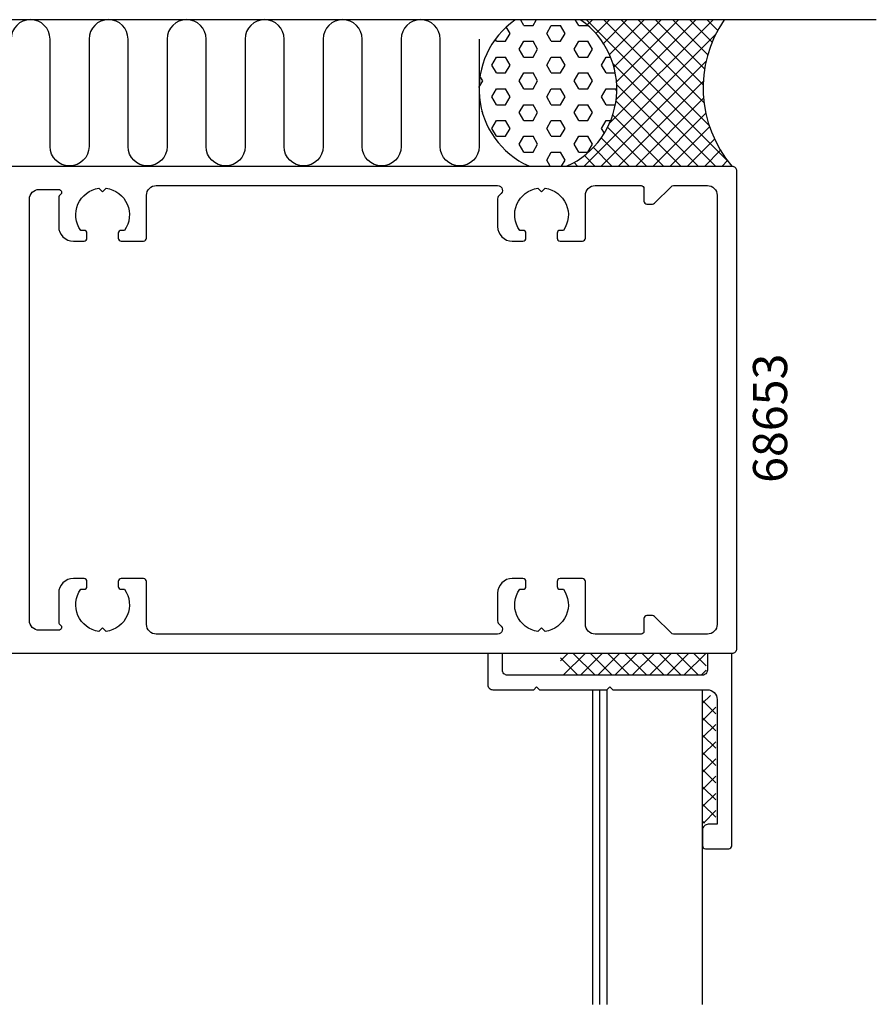
# Model space of a CAD drawing. Extents: x -96 to 59, y -61 to 40.
# Drawn here: x -29 to 59, y -61 to 40 of the extents above; entities that cross this region are included whole.
import ezdxf

# ---------------------------------------------------------------- set-up
doc = ezdxf.new("R2010")
doc.units = 0
doc.header["$LTSCALE"] = 4
doc.layers.get('0').update_dxf_attribs({"linetype": 'CONTINUOUS'})
for name, color, linetype in [('SAPA_ANSLUTNING', 6, 'CONTINUOUS'), ('SAPA_ARTIKELNR', 4, 'CONTINUOUS'), ('SAPA_PROFIL', 7, 'CONTINUOUS')]:
    doc.layers.add(name, color=color, linetype=linetype)
doc.styles.add('ISO', font='txt')

# ---------------------------------------------------------------- blocks, each defined once
blk = doc.blocks.new('*U73')
at = {"layer": 'SAPA_ARTIKELNR', "style": 'ISO'}
blk.add_text('68653', height=3.5, rotation=90, dxfattribs=at).set_placement((49.68, -7.49))
blk = doc.blocks.new('*X14')
at = {"color": 0}
for p, q in [((676.21, 637.24), (661.75, 651.7)), ((661.81, 651.2), (662.31, 651.7)), ((662.7, 650.32), (664.08, 651.71)), ((663.46, 649.31), (665.85, 651.71)), ((674.29, 640.93), (663.51, 651.71)), ((664.08, 648.17), (667.63, 651.72)), ((664.09, 641.11), (674.71, 651.73)), ((664.54, 646.86), (669.4, 651.72)), ((664.77, 643.56), (672.94, 651.73)), ((664.81, 645.36), (671.17, 651.72)), ((673.79, 643.2), (665.28, 651.71)), ((673.7, 645.06), (667.04, 651.72)), ((673.84, 646.68), (668.8, 651.72)), ((674.16, 648.13), (670.57, 651.72)), ((674.62, 649.44), (672.33, 651.73)), ((675.19, 650.64), (674.09, 651.73)), ((661.48, 636.73), (674.97, 650.22)), ((663.25, 636.73), (674, 647.48)), ((674.95, 636.73), (664.43, 647.26)), ((665.02, 636.73), (673.71, 645.43)), ((673.18, 636.73), (664.82, 645.09)), ((671.41, 636.73), (664.75, 643.4)), ((666.79, 636.73), (673.74, 643.68)), ((668.55, 636.73), (673.96, 642.14)), ((669.64, 636.73), (664.42, 641.96)), ((667.88, 636.73), (663.9, 640.71)), ((670.32, 636.73), (674.35, 640.76)), ((666.11, 636.73), (663.24, 639.61)), ((672.09, 636.73), (674.85, 639.5)), ((664.34, 636.73), (662.44, 638.64)), ((673.86, 636.73), (675.47, 638.34)), ((660.81, 636.73), (660.45, 637.09)), ((662.57, 636.73), (661.51, 637.8)), ((675.63, 636.73), (676.18, 637.29))]:
    blk.add_line(p, q, dxfattribs=at)
blk = doc.blocks.new('*X13')
at = {"color": 0}
for p, q in [((655.31, 651.14), (654.99, 651.7)), ((656.25, 651.14), (656.57, 651.7)), ((660.94, 651.14), (660.61, 651.7)), ((653.44, 649.52), (653.91, 650.33)), ((653.91, 650.33), (653.51, 651.01)), ((655.31, 651.14), (656.25, 651.14)), ((657.66, 650.33), (658.12, 651.14)), ((658.12, 649.52), (657.66, 650.33)), ((658.12, 651.14), (659.06, 651.14)), ((659.53, 650.33), (659.06, 651.14)), ((659.06, 649.52), (659.53, 650.33)), ((660.94, 651.14), (661.87, 651.14)), ((652.5, 649.52), (652.37, 649.74)), ((652.5, 649.52), (653.44, 649.52)), ((654.84, 648.71), (655.31, 649.52)), ((655.31, 649.52), (656.25, 649.52)), ((656.72, 648.71), (656.25, 649.52)), ((658.12, 649.52), (659.06, 649.52)), ((660.47, 648.71), (660.94, 649.52)), ((660.94, 649.52), (661.88, 649.52)), ((662.34, 648.71), (661.88, 649.52)), ((655.31, 647.9), (654.84, 648.71)), ((656.25, 647.9), (656.72, 648.71)), ((660.94, 647.9), (660.47, 648.71)), ((661.88, 647.9), (662.34, 648.71)), ((652.03, 647.08), (652.5, 647.9)), ((652.5, 647.9), (653.44, 647.9)), ((653.91, 647.08), (653.44, 647.9)), ((655.31, 647.9), (656.25, 647.9)), ((657.66, 647.08), (658.12, 647.9)), ((658.12, 647.9), (659.06, 647.9)), ((659.53, 647.08), (659.06, 647.9)), ((660.94, 647.9), (661.88, 647.9)), ((663.28, 647.08), (663.75, 647.9)), ((663.75, 647.9), (664.19, 647.9)), ((652.5, 646.27), (652.03, 647.08)), ((652.5, 646.27), (653.44, 646.27)), ((653.44, 646.27), (653.91, 647.08)), ((654.84, 645.46), (655.31, 646.27)), ((655.31, 646.27), (656.25, 646.27)), ((656.72, 645.46), (656.25, 646.27)), ((658.12, 646.27), (657.66, 647.08)), ((658.12, 646.27), (659.06, 646.27)), ((659.06, 646.27), (659.53, 647.08)), ((660.47, 645.46), (660.94, 646.27)), ((660.94, 646.27), (661.88, 646.27)), ((662.34, 645.46), (661.88, 646.27)), ((663.75, 646.27), (663.28, 647.08)), ((663.75, 646.27), (664.68, 646.27)), ((650.7, 644.78), (651.09, 645.46)), ((651.09, 645.46), (650.8, 645.96)), ((655.31, 644.65), (654.84, 645.46)), ((656.25, 644.65), (656.72, 645.46)), ((660.94, 644.65), (660.47, 645.46)), ((661.88, 644.65), (662.34, 645.46)), ((652.03, 643.84), (652.5, 644.65)), ((652.5, 644.65), (653.44, 644.65)), ((653.91, 643.84), (653.44, 644.65)), ((655.31, 644.65), (656.25, 644.65)), ((657.66, 643.84), (658.12, 644.65)), ((658.12, 644.65), (659.06, 644.65)), ((659.53, 643.84), (659.06, 644.65)), ((660.94, 644.65), (661.88, 644.65)), ((663.28, 643.84), (663.75, 644.65)), ((663.75, 644.65), (664.69, 644.65)), ((664.83, 644.39), (664.69, 644.65)), ((652.5, 643.02), (652.03, 643.84)), ((653.44, 643.02), (653.91, 643.84)), ((658.12, 643.02), (657.66, 643.84)), ((659.06, 643.02), (659.53, 643.84)), ((663.75, 643.02), (663.28, 643.84)), ((651.09, 642.21), (650.99, 642.38)), ((651.06, 642.15), (651.09, 642.21)), ((652.5, 643.02), (653.44, 643.02)), ((654.84, 642.21), (655.31, 643.02)), ((655.31, 641.4), (654.84, 642.21)), ((655.31, 643.02), (656.25, 643.02)), ((656.72, 642.21), (656.25, 643.02)), ((656.25, 641.4), (656.72, 642.21)), ((658.12, 643.02), (659.06, 643.02)), ((660.47, 642.21), (660.94, 643.02)), ((660.94, 641.4), (660.47, 642.21)), ((660.94, 643.02), (661.88, 643.02)), ((662.34, 642.21), (661.88, 643.02)), ((661.88, 641.4), (662.34, 642.21)), ((663.75, 643.02), (664.69, 643.02)), ((664.69, 643.02), (664.69, 643.02)), ((652.03, 640.59), (652.5, 641.4)), ((652.5, 641.4), (653.44, 641.4)), ((653.91, 640.59), (653.44, 641.4)), ((655.31, 641.4), (656.25, 641.4)), ((657.66, 640.59), (658.12, 641.4)), ((658.12, 641.4), (659.06, 641.4)), ((659.53, 640.59), (659.06, 641.4)), ((660.94, 641.4), (661.88, 641.4)), ((663.28, 640.59), (663.75, 641.4)), ((663.75, 641.4), (664.21, 641.4)), ((652.5, 639.78), (652.03, 640.59)), ((653.44, 639.78), (653.91, 640.59)), ((658.12, 639.78), (657.66, 640.59)), ((659.06, 639.78), (659.53, 640.59)), ((663.56, 640.1), (663.28, 640.59)), ((652.5, 639.78), (653.44, 639.78)), ((654.84, 638.96), (655.31, 639.78)), ((655.31, 639.78), (656.25, 639.78)), ((656.72, 638.96), (656.25, 639.78)), ((658.12, 639.78), (659.06, 639.78)), ((660.47, 638.96), (660.94, 639.78)), ((660.94, 639.78), (661.88, 639.78)), ((662.34, 638.96), (661.88, 639.78)), ((655.31, 638.15), (654.84, 638.96)), ((655.31, 638.15), (656.25, 638.15)), ((656.25, 638.15), (656.72, 638.96)), ((657.66, 637.34), (658.12, 638.15)), ((658.12, 638.15), (659.06, 638.15)), ((659.53, 637.34), (659.06, 638.15)), ((660.94, 638.15), (660.47, 638.96)), ((660.94, 638.15), (661.88, 638.15)), ((661.88, 638.15), (662.34, 638.96)), ((658.01, 636.73), (657.66, 637.34)), ((659.18, 636.73), (659.53, 637.34))]:
    blk.add_line(p, q, dxfattribs=at)

msp = doc.modelspace()

# ---------------------------------------------------------------- linework, layer by layer
at = {"layer": 'SAPA_ANSLUTNING', "color": 3}
msp.add_line((58.82, 40), (-95.52, 40), dxfattribs=at)
at = {"layer": 'SAPA_ANSLUTNING'}
msp.add_lwpolyline([(18.11, 38.01), (18.11, 27.01, -1), (14.11, 27.01), (14.11, 38.01, 1), (10.11, 38.01), (10.11, 27.01, -1), (6.11, 27.01), (6.11, 38.01, 1), (2.11, 38.01), (2.11, 27.01, -1), (-1.89, 27.01), (-1.89, 38.01, 1), (-5.89, 38.01), (-5.89, 27.01, -1), (-9.89, 27.01), (-9.89, 38.01, 1), (-13.89, 38.01), (-13.89, 27.01, -1), (-17.89, 27.01), (-17.89, 38.01, 1), (-21.89, 38.01), (-21.89, 27.01, -1), (-25.89, 27.01), (-25.89, 38.01, 1), (-29.89, 38.01)], format="xyb", dxfattribs=at)
for centre, radius, start, end in [((26.74, 32.89), 8.65, 125.0834, 245.7363), ((23.57, 32.89), 8.65, 294.2655, 54.9052), ((53.48, 33), 12.41, 145.6631, 220.1528)]:
    msp.add_arc(centre, radius, start, end, dxfattribs=at)
at = {"layer": 'SAPA_PROFIL', "color": 0}
for p, q in [((27.16, -25.01), (26.43, -25.74)), ((28.93, -25.01), (26.76, -27.18)), ((27.78, -25.01), (29.95, -27.18)), ((30.7, -25.01), (28.53, -27.18)), ((29.55, -25.01), (31.72, -27.18)), ((32.47, -25.01), (30.3, -27.18)), ((31.32, -25.01), (33.49, -27.18)), ((34.24, -25.01), (32.06, -27.18)), ((33.09, -25.01), (35.26, -27.18)), ((36, -25.01), (33.83, -27.18)), ((34.85, -25.01), (37.03, -27.18)), ((37.77, -25.01), (35.6, -27.18)), ((36.62, -25.01), (38.79, -27.18)), ((39.54, -25.01), (37.37, -27.18)), ((38.39, -25.01), (40.56, -27.18)), ((41.31, -25.01), (39.14, -27.18)), ((40.16, -25.01), (41.39, -26.24)), ((26.43, -25.42), (28.19, -27.18)), ((41.39, -26.7), (40.9, -27.18)), ((41.81, -29.28), (41.02, -30.08)), ((41.02, -29.81), (42.37, -31.16)), ((42.37, -30.49), (41.02, -31.85)), ((41.02, -31.58), (42.37, -32.93)), ((42.37, -32.26), (41.02, -33.61)), ((41.02, -33.35), (42.37, -34.7)), ((42.37, -34.03), (41.02, -35.38)), ((41.02, -35.12), (42.37, -36.47)), ((42.37, -35.8), (41.02, -37.15)), ((41.02, -36.88), (42.37, -38.23)), ((42.37, -37.57), (41.02, -38.92)), ((41.02, -38.65), (42.37, -40)), ((42.37, -39.33), (41.02, -40.68)), ((41.02, -40.42), (42.37, -41.77)), ((42.37, -41.1), (41.1, -42.37)), ((41.02, -42.19), (41.2, -42.37))]:
    msp.add_line(p, q, dxfattribs=at)
at = {"layer": 'SAPA_PROFIL'}
for p, q in [((29.74, -28.76), (29.74, -60.96)), ((30.44, -28.76), (30.44, -60.96)), ((31.2, -28.7), (31.2, -60.96)), ((40.98, -28.82), (40.98, -60.96))]:
    msp.add_line(p, q, dxfattribs=at)
msp.add_lwpolyline([(-35.2, 25), (44, 25, -0.414214), (44.5, 24.5), (44.5, -24.5, -0.414214), (44, -25), (-35.2, -25, -0.414214)], format="xyb", dxfattribs=at)
for points in [[(-25, 22.6, -0.767327), (-24.85, 22.04, 0.267949), (-25, 21.78), (-25, 18.8, 0.414214), (-23.5, 17.3), (-22.4, 17.3, 0.414214), (-22.1, 17.6), (-22.1, 18.1, 0.414214), (-22.4, 18.4), (-22.74, 18.4, -0.564355), (-20.87, 22.72), (-20.5, 22.35), (-20.13, 22.72, -0.564355), (-18.26, 18.4), (-18.6, 18.4, 0.414214), (-18.9, 18.1), (-18.9, 17.6, 0.414214), (-18.6, 17.3), (-16.3, 17.3, 0.414214), (-16, 17.6), (-16, 22, -0.414214), (-15, 23), (20, 23, -0.767327), (20.25, 22.07, 0.267949), (20, 21.63), (20, 18.8, 0.414214), (21.5, 17.3), (22.6, 17.3, 0.414214), (22.9, 17.6), (22.9, 18.1, 0.414214), (22.6, 18.4), (22.26, 18.4, -0.564355), (24.13, 22.72), (24.5, 22.35), (24.87, 22.72, -0.564355), (26.74, 18.4), (26.4, 18.4, 0.414214), (26.1, 18.1), (26.1, 17.6, 0.414214), (26.4, 17.3), (28.7, 17.3, 0.414214), (29, 17.6), (29, 22, -0.414214), (30, 23), (34.7, 23, -0.414214), (35, 22.7), (35, 21.4, 0.414214), (35.3, 21.1), (35.88, 21.1, 0.198912), (36.09, 21.19), (37.81, 22.91, -0.198912), (38.02, 23), (41.5, 23, -0.414214), (42.5, 22), (42.5, -22, -0.414214), (41.5, -23), (38.02, -23, -0.198912), (37.81, -22.91), (36.09, -21.19, 0.198912), (35.88, -21.1), (35.3, -21.1, 0.414214), (35, -21.4), (35, -22.7, -0.414214), (34.7, -23), (30, -23, -0.414214), (29, -22), (29, -17.6, 0.414214), (28.7, -17.3), (26.4, -17.3, 0.414214), (26.1, -17.6), (26.1, -18.1, 0.414214), (26.4, -18.4), (26.74, -18.4, -0.564355), (24.87, -22.72), (24.5, -22.35), (24.13, -22.72, -0.564355), (22.26, -18.4), (22.6, -18.4, 0.414214), (22.9, -18.1), (22.9, -17.6, 0.414214), (22.6, -17.3), (21.5, -17.3, 0.414214), (20, -18.8), (20, -21.63, 0.267949), (20.25, -22.07, -0.767327), (20, -23), (-15, -23, -0.414214), (-16, -22), (-16, -17.6, 0.414214), (-16.3, -17.3), (-18.6, -17.3, 0.414214), (-18.9, -17.6), (-18.9, -18.1, 0.414214), (-18.6, -18.4), (-18.26, -18.4, -0.564355), (-20.13, -22.72), (-20.5, -22.35), (-20.87, -22.72, -0.564355), (-22.74, -18.4), (-22.4, -18.4, 0.414214), (-22.1, -18.1), (-22.1, -17.6, 0.414214), (-22.4, -17.3), (-23.5, -17.3, 0.414214), (-25, -18.8), (-25, -21.78, 0.267949), (-24.85, -22.04, -0.767327), (-25, -22.6), (-27, -22.6, -0.414214), (-28, -21.6), (-28, 21.6, -0.414214), (-27, 22.6)], [(24.3, -28.7), (31.2, -28.7), (31.5, -28.4), (31.8, -28.7), (41.5, -28.7, -0.414214), (42.5, -29.7), (42.5, -42.5), (41.6, -42.5, 0.414214), (41, -43.1), (41, -44.7, 0.414214), (41.3, -45), (43.7, -45, 0.414214), (44, -44.7), (44, -25), (41.5, -25), (41.5, -26.7, -0.414214), (41, -27.2), (21, -27.2, -0.414214), (20.5, -26.7), (20.5, -25), (19, -25), (19, -28.2, 0.414214), (19.5, -28.7), (23.7, -28.7), (24, -28.4)]]:
    msp.add_lwpolyline(points, format="xyb", close=True, dxfattribs=at)

# ---------------------------------------------------------------- block references
msp.add_blockref('*U73', (0, 0))
at = {"layer": 'SAPA_ANSLUTNING'}
for name in ['*X13', '*X14']:
    msp.add_blockref(name, (-632.62, -611.73), dxfattribs=at)

doc.saveas('drawing.dxf')
